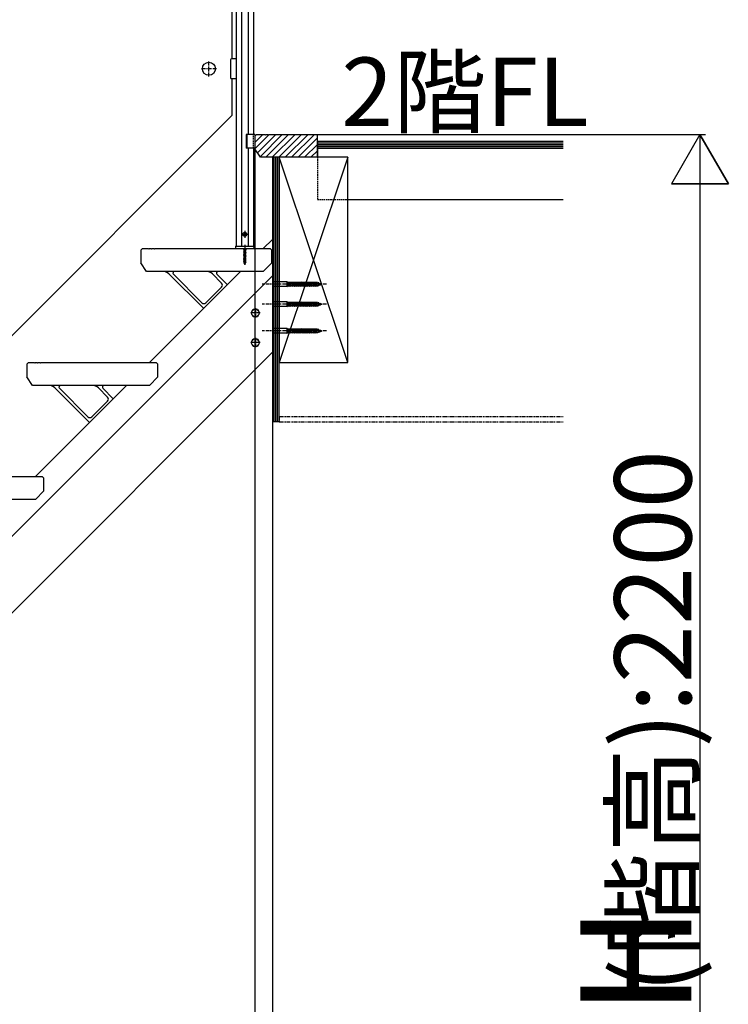
# Model space of a CAD drawing. Extents: x 0 to 11040, y 0 to 16218.
# Drawn here: x 5813 to 7056, y 3996 to 5723 of the extents above; entities that cross this region are included whole.
import ezdxf
from ezdxf.enums import TextEntityAlignment as Align

# ---------------------------------------------------------------- set-up
doc = ezdxf.new("R2010")
doc.units = 0
doc.header["$LTSCALE"] = 5
for name, pattern in [('CENTER', [2, 1.25, -0.25, 0.25, -0.25]), ('DASHED', [0.75, 0.5, -0.25]), ('PHANTOM', [2.5, 1.25, -0.25, 0.25, -0.25, 0.25, -0.25])]:
    doc.linetypes.add(name, pattern=pattern)
doc.layers.add('YKK_A1', color=4, linetype='CONTINUOUS')
doc.layers.add('YKK_D', color=6, linetype='CONTINUOUS')
doc.styles.get("Standard").update_dxf_attribs({"font": 'txt', "bigfont": 'EXTFONT'})

msp = doc.modelspace()

# ---------------------------------------------------------------- linework, layer by layer
at = {"layer": 'YKK_A1'}
for p, q in [((6222.9, 6327.8), (6222.9, 5521.3)), ((6201.9, 6306.8), (6201.9, 5325.3)), ((6213.9, 6318.8), (6213.9, 5521.3)), ((6192.9, 6297.8), (6192.9, 5325.3)), ((6184.9, 6104.2), (6184.9, 5654.2)), ((6182.9, 5652.2), (6182.9, 5621.2)), ((6192.9, 5654.2), (6184.9, 5654.2)), ((6192.9, 5654.2), (6192.9, 5619.2)), ((6192.9, 5619.2), (6184.9, 5619.2)), ((6184.9, 5619.2), (6184.9, 5554.4)), ((5637.9, 5007.5), (6184.9, 5554.4)), ((6210.1, 5521.3), (6210.1, 5497.3)), ((6225.4, 5521.3), (6210.1, 5521.3)), ((6211.4, 5521.3), (6211.4, 5497.3)), ((6225.4, 5521.3), (6225.4, 5497.3)), ((6225.4, 5518.3), (6228.4, 5521.3)), ((6225.4, 5507.1), (6239, 5520.7)), ((6225.4, 5518.3), (6225.4, 5496.3)), ((6225.6, 5496), (6250.9, 5521.3)), ((6228.4, 5521.3), (6238.4, 5521.3)), ((6230.1, 5489.2), (6262.2, 5521.3)), ((6234.6, 5482.4), (6273.5, 5521.3)), ((6238.4, 5521.3), (6239.4, 5520.3)), ((6240.4, 5521.3), (6239.4, 5520.3)), ((6240.4, 5521.3), (6243.4, 5521.3)), ((6243.4, 5521.3), (6244.4, 5520.3)), ((6245.4, 5521.3), (6244.4, 5520.3)), ((6244.8, 5481.3), (6284.8, 5521.3)), ((6245.4, 5521.3), (6248.4, 5521.3)), ((6248.4, 5521.3), (6249.4, 5520.3)), ((6250.4, 5521.3), (6249.4, 5520.3)), ((6250.4, 5521.3), (6335.4, 5521.3)), ((6256.2, 5481.3), (6296.2, 5521.3)), ((6267.5, 5481.3), (6307.5, 5521.3)), ((6278.8, 5481.3), (6318.8, 5521.3)), ((6290.1, 5481.3), (6330.1, 5521.3)), ((6301.4, 5481.3), (6335.4, 5515.2)), ((6335.4, 5521.3), (6766.4, 5521.3)), ((6335.4, 5509.3), (6335.4, 5521.3)), ((6335.4, 5481.3), (6335.4, 5521.3)), ((6766.4, 5509.3), (6335.4, 5509.3)), ((6766.4, 5509.3), (6335.4, 5509.3)), ((6335.4, 5509.3), (6335.4, 5497.3)), ((6225.4, 5497.3), (6210.1, 5497.3)), ((6213.9, 5497.3), (6213.9, 5325.3)), ((6222.9, 5497.3), (6222.9, 5325.3)), ((6235.4, 5481.3), (6225.4, 5496.3)), ((6312.7, 5481.3), (6335.4, 5503.9)), ((6324, 5481.3), (6335.4, 5492.6)), ((6766.4, 5506.3), (6335.4, 5506.3)), ((6766.4, 5503.3), (6335.4, 5503.3)), ((6766.4, 5500.3), (6335.4, 5500.3)), ((6335.4, 5497.3), (6766.4, 5497.3)), ((6766.4, 5497.3), (6335.4, 5497.3)), ((6335.4, 5497.3), (6335.4, 5485.3)), ((6335.4, 5481.3), (6235.4, 5481.3)), ((6268.4, 5481.3), (6256.4, 5481.3)), ((6256.4, 5481.3), (6256.4, 5017.3)), ((6259.4, 5017.3), (6259.4, 5481.3)), ((6262.4, 5017.3), (6262.4, 5481.3)), ((6265.4, 5017.3), (6265.4, 5481.3)), ((6388.4, 5481.3), (6268.4, 5121.3)), ((6388.4, 5121.3), (6268.4, 5481.3)), ((6268.4, 5481.3), (6268.4, 5121.3)), ((6388.4, 5481.3), (6268.4, 5481.3)), ((6268.4, 5017.3), (6268.4, 5481.3)), ((6388.4, 5121.3), (6388.4, 5481.3)), ((6388.4, 5407.3), (6766.4, 5407.3)), ((6206, 5346.3), (6206.9, 5347.8)), ((6206, 5346.3), (6206.9, 5344.7)), ((6208.8, 5347.8), (6206.9, 5347.8)), ((6208.8, 5344.7), (6206.9, 5344.7)), ((6209.7, 5346.3), (6208.8, 5347.8)), ((6209.7, 5346.3), (6208.8, 5344.7)), ((6240.4, 5321.3), (6256.4, 5337.3)), ((6256.4, 5337.3), (6256.4, 5139.3)), ((6025.4, 5318.3), (6028.4, 5321.3)), ((6028.4, 5321.3), (6038.4, 5321.3)), ((6038.4, 5321.3), (6039.4, 5320.3)), ((6040.4, 5321.3), (6039.4, 5320.3)), ((6040.4, 5321.3), (6043.4, 5321.3)), ((6043.4, 5321.3), (6044.4, 5320.3)), ((6045.4, 5321.3), (6044.4, 5320.3)), ((6045.4, 5321.3), (6048.4, 5321.3)), ((6048.4, 5321.3), (6049.4, 5320.3)), ((6050.4, 5321.3), (6049.4, 5320.3)), ((6050.4, 5321.3), (6252.4, 5321.3)), ((6191.7, 5324.8), (6191.6, 5321.3)), ((6191.6, 5321.3), (6224.2, 5321.3)), ((6192.2, 5325.3), (6223.5, 5325.3)), ((6205.9, 5320.2), (6209.9, 5321)), ((6209.9, 5320.9), (6205.9, 5320.1)), ((6206.4, 5320.5), (6205.9, 5320.2)), ((6205.9, 5320.2), (6205.9, 5320.1)), ((6206.4, 5319.8), (6205.9, 5320.1)), ((6205.9, 5318.6), (6209.9, 5319.4)), ((6209.9, 5319.3), (6205.9, 5318.5)), ((6206.4, 5318.9), (6205.9, 5318.6)), ((6206.4, 5320.5), (6209.3, 5321.3)), ((6206.4, 5321.3), (6206.4, 5320.5)), ((6209.3, 5320.6), (6206.4, 5319.8)), ((6206.4, 5319.8), (6206.4, 5318.9)), ((6206.4, 5318.9), (6209.3, 5319.7)), ((6209.3, 5319), (6206.4, 5318.2)), ((6209.9, 5321), (6209.3, 5321.3)), ((6209.9, 5320.9), (6209.3, 5320.6)), ((6209.3, 5320.6), (6209.3, 5319.7)), ((6209.9, 5319.4), (6209.3, 5319.7)), ((6209.9, 5319.3), (6209.3, 5319)), ((6209.3, 5319), (6209.3, 5318.1)), ((6209.9, 5321), (6209.9, 5320.9)), ((6209.9, 5319.4), (6209.9, 5319.3)), ((6224.2, 5321.3), (6224, 5324.8)), ((6255.4, 5318.3), (6252.4, 5321.3)), ((6025.4, 5318.3), (6025.4, 5296.3)), ((6205.9, 5318.6), (6205.9, 5318.5)), ((6206.4, 5318.2), (6205.9, 5318.5)), ((6205.9, 5317), (6209.9, 5317.8)), ((6209.9, 5317.7), (6205.9, 5316.9)), ((6206.4, 5317.3), (6205.9, 5317)), ((6205.9, 5317), (6205.9, 5316.9)), ((6206.4, 5316.6), (6205.9, 5316.9)), ((6205.9, 5315.5), (6209.9, 5316.2)), ((6209.9, 5316.1), (6205.9, 5315.4)), ((6206.4, 5315.8), (6205.9, 5315.5)), ((6205.9, 5315.5), (6205.9, 5315.4)), ((6206.4, 5315), (6205.9, 5315.4)), ((6205.9, 5313.9), (6209.9, 5314.7)), ((6209.9, 5314.6), (6205.9, 5313.8)), ((6206.4, 5314.2), (6205.9, 5313.9)), ((6205.9, 5313.9), (6205.9, 5313.8)), ((6206.4, 5313.5), (6205.9, 5313.8)), ((6205.9, 5312.3), (6209.9, 5313.1)), ((6209.9, 5313), (6205.9, 5312.2)), ((6206.4, 5312.6), (6205.9, 5312.3)), ((6205.9, 5312.3), (6205.9, 5312.2)), ((6206.4, 5311.9), (6205.9, 5312.2)), ((6205.9, 5310.7), (6209.9, 5311.5)), ((6209.9, 5311.4), (6205.9, 5310.6)), ((6206.4, 5311), (6205.9, 5310.7)), ((6205.9, 5310.7), (6205.9, 5310.6)), ((6206.4, 5310.3), (6205.9, 5310.6)), ((6205.9, 5309.1), (6209.9, 5309.9)), ((6209.9, 5309.8), (6205.9, 5309)), ((6206.4, 5309.4), (6205.9, 5309.1)), ((6205.9, 5309.1), (6205.9, 5309)), ((6206.4, 5308.7), (6205.9, 5309)), ((6205.9, 5307.5), (6209.9, 5308.3)), ((6209.9, 5308.2), (6205.9, 5307.4)), ((6206.4, 5307.8), (6205.9, 5307.5)), ((6205.9, 5307.5), (6205.9, 5307.4)), ((6206.4, 5307.1), (6205.9, 5307.4)), ((6205.9, 5305.9), (6209.9, 5306.7)), ((6209.9, 5306.6), (6205.9, 5305.8)), ((6206.4, 5306.2), (6205.9, 5305.9)), ((6205.9, 5305.9), (6205.9, 5305.8)), ((6206.4, 5305.5), (6205.9, 5305.8)), ((6205.9, 5304.3), (6209.9, 5305.1)), ((6209.9, 5305), (6205.9, 5304.2)), ((6206.4, 5304.6), (6205.9, 5304.3)), ((6205.9, 5304.3), (6205.9, 5304.2)), ((6206.4, 5303.9), (6205.9, 5304.2)), ((6205.9, 5302.7), (6209.9, 5303.5)), ((6209.9, 5303.4), (6205.9, 5302.6)), ((6206.4, 5303), (6205.9, 5302.7)), ((6205.9, 5302.7), (6205.9, 5302.6)), ((6206.4, 5302.3), (6205.9, 5302.6)), ((6205.9, 5301.1), (6209.9, 5301.9)), ((6209.9, 5301.8), (6205.9, 5301)), ((6206.4, 5301.4), (6205.9, 5301.1)), ((6206.4, 5318.2), (6206.4, 5317.3)), ((6206.4, 5317.3), (6209.3, 5318.1)), ((6209.3, 5317.4), (6206.4, 5316.6)), ((6206.4, 5316.6), (6206.4, 5315.8)), ((6206.4, 5315.8), (6209.3, 5316.5)), ((6209.3, 5315.8), (6206.4, 5315)), ((6206.4, 5315), (6206.4, 5314.2)), ((6206.4, 5314.2), (6209.3, 5315)), ((6209.3, 5314.3), (6206.4, 5313.5)), ((6206.4, 5313.5), (6206.4, 5312.6)), ((6206.4, 5312.6), (6209.3, 5313.4)), ((6209.3, 5312.7), (6206.4, 5311.9)), ((6206.4, 5311.9), (6206.4, 5311)), ((6206.4, 5311), (6209.3, 5311.8)), ((6209.3, 5311.1), (6206.4, 5310.3)), ((6206.4, 5310.3), (6206.4, 5309.4)), ((6206.4, 5309.4), (6209.3, 5310.2)), ((6209.3, 5309.5), (6206.4, 5308.7)), ((6206.4, 5308.7), (6206.4, 5307.8)), ((6206.4, 5307.8), (6209.3, 5308.6)), ((6209.3, 5307.9), (6206.4, 5307.1)), ((6206.4, 5307.1), (6206.4, 5306.2)), ((6206.4, 5306.2), (6209.3, 5307)), ((6209.3, 5306.3), (6206.4, 5305.5)), ((6206.4, 5305.5), (6206.4, 5304.6)), ((6206.4, 5304.6), (6209.3, 5305.4)), ((6209.3, 5304.7), (6206.4, 5303.9)), ((6206.4, 5303.9), (6206.4, 5303)), ((6206.4, 5303), (6209.3, 5303.8)), ((6209.3, 5303.1), (6206.4, 5302.3)), ((6206.4, 5302.3), (6206.4, 5301.4)), ((6206.4, 5301.4), (6209.3, 5302.2)), ((6209.3, 5301.5), (6206.4, 5300.7)), ((6209.9, 5317.8), (6209.3, 5318.1)), ((6209.9, 5317.7), (6209.3, 5317.4)), ((6209.3, 5317.4), (6209.3, 5316.5)), ((6209.9, 5316.2), (6209.3, 5316.5)), ((6209.9, 5316.1), (6209.3, 5315.8)), ((6209.3, 5315.8), (6209.3, 5315)), ((6209.9, 5314.7), (6209.3, 5315)), ((6209.9, 5314.6), (6209.3, 5314.3)), ((6209.3, 5314.3), (6209.3, 5313.4)), ((6209.9, 5313.1), (6209.3, 5313.4)), ((6209.9, 5313), (6209.3, 5312.7)), ((6209.3, 5312.7), (6209.3, 5311.8)), ((6209.9, 5311.5), (6209.3, 5311.8)), ((6209.9, 5311.4), (6209.3, 5311.1)), ((6209.3, 5311.1), (6209.3, 5310.2)), ((6209.9, 5309.9), (6209.3, 5310.2)), ((6209.9, 5309.8), (6209.3, 5309.5)), ((6209.3, 5309.5), (6209.3, 5308.6)), ((6209.9, 5308.3), (6209.3, 5308.6)), ((6209.9, 5308.2), (6209.3, 5307.9)), ((6209.3, 5307.9), (6209.3, 5307)), ((6209.9, 5306.7), (6209.3, 5307)), ((6209.9, 5306.6), (6209.3, 5306.3)), ((6209.3, 5306.3), (6209.3, 5305.4)), ((6209.9, 5305.1), (6209.3, 5305.4)), ((6209.9, 5305), (6209.3, 5304.7)), ((6209.3, 5304.7), (6209.3, 5303.8)), ((6209.9, 5303.5), (6209.3, 5303.8)), ((6209.9, 5303.4), (6209.3, 5303.1)), ((6209.3, 5303.1), (6209.3, 5302.2)), ((6209.9, 5301.9), (6209.3, 5302.2)), ((6209.9, 5301.8), (6209.3, 5301.5)), ((6209.3, 5301.5), (6209.3, 5300.6)), ((6209.9, 5317.8), (6209.9, 5317.7)), ((6209.9, 5316.2), (6209.9, 5316.1)), ((6209.9, 5314.7), (6209.9, 5314.6)), ((6209.9, 5313.1), (6209.9, 5313)), ((6209.9, 5311.5), (6209.9, 5311.4)), ((6209.9, 5309.9), (6209.9, 5309.8)), ((6209.9, 5308.3), (6209.9, 5308.2)), ((6209.9, 5306.7), (6209.9, 5306.6)), ((6209.9, 5305.1), (6209.9, 5305)), ((6209.9, 5303.5), (6209.9, 5303.4)), ((6209.9, 5301.9), (6209.9, 5301.8)), ((6255.4, 5296.3), (6255.4, 5318.3)), ((6035.4, 5281.3), (6025.4, 5296.3)), ((6205.9, 5301.1), (6205.9, 5301)), ((6206.4, 5300.7), (6205.9, 5301)), ((6205.9, 5299.6), (6209.9, 5300.3)), ((6209.9, 5300.2), (6205.9, 5299.5)), ((6206.4, 5299.9), (6205.9, 5299.6)), ((6205.9, 5299.6), (6205.9, 5299.5)), ((6206.4, 5299.1), (6205.9, 5299.5)), ((6209.9, 5298.8), (6205.9, 5298)), ((6205.9, 5297.9), (6209.9, 5298.7)), ((6206.4, 5298.3), (6205.9, 5298)), ((6205.9, 5298), (6205.9, 5297.9)), ((6206.4, 5297.6), (6205.9, 5297.9)), ((6209.9, 5297.2), (6206.1, 5296.4)), ((6209.9, 5297.1), (6206.1, 5296.3)), ((6206.5, 5296.6), (6206.1, 5296.4)), ((6206.1, 5296.4), (6206.1, 5296.3)), ((6206.8, 5295.9), (6206.1, 5296.3)), ((6206.4, 5300.7), (6206.4, 5299.9)), ((6206.4, 5299.9), (6209.3, 5300.6)), ((6209.3, 5299.9), (6206.4, 5299.1)), ((6206.4, 5299.1), (6206.4, 5298.3)), ((6206.4, 5298.3), (6209.3, 5299.1)), ((6209.3, 5298.4), (6206.4, 5297.6)), ((6206.4, 5297.6), (6206.4, 5296.9)), ((6206.5, 5296.6), (6206.4, 5296.9)), ((6206.5, 5296.6), (6209.3, 5297.5)), ((6209.3, 5296.7), (6206.8, 5295.9)), ((6207.2, 5295), (6206.8, 5295.9)), ((6209.3, 5295.6), (6206.8, 5294.8)), ((6209.3, 5295.5), (6206.8, 5294.7)), ((6207.2, 5295), (6206.8, 5294.8)), ((6206.8, 5294.8), (6206.8, 5294.7)), ((6207.4, 5294.3), (6206.8, 5294.7)), ((6208.9, 5295.8), (6207.2, 5295)), ((6208.6, 5295.1), (6207.4, 5294.3)), ((6207.9, 5293.3), (6207.4, 5294.3)), ((6207.9, 5293.3), (6208.6, 5295.1)), ((6208.5, 5293.9), (6208, 5293.6)), ((6208.5, 5294), (6208.2, 5294.1)), ((6208.5, 5294), (6208.5, 5293.9)), ((6209.3, 5295.5), (6208.6, 5295.1)), ((6208.9, 5295.8), (6209.3, 5296.7)), ((6209.3, 5295.6), (6208.9, 5295.8)), ((6209.9, 5300.3), (6209.3, 5300.6)), ((6209.9, 5300.2), (6209.3, 5299.9)), ((6209.3, 5299.9), (6209.3, 5299.1)), ((6209.9, 5298.8), (6209.3, 5299.1)), ((6209.9, 5298.7), (6209.3, 5298.4)), ((6209.3, 5298.4), (6209.3, 5297.5)), ((6209.9, 5297.2), (6209.3, 5297.5)), ((6209.9, 5297.1), (6209.3, 5296.7)), ((6209.3, 5295.6), (6209.3, 5295.5)), ((6209.9, 5300.3), (6209.9, 5300.2)), ((6209.9, 5298.8), (6209.9, 5298.7)), ((6209.9, 5297.2), (6209.9, 5297.1)), ((6255.4, 5296.3), (6240.4, 5281.3)), ((4304, 3321.3), (6256.4, 5273.7)), ((6240.4, 5281.3), (6035.4, 5281.3)), ((6040.4, 5121.3), (6200.4, 5281.3)), ((6074.7, 5276.9), (6135.2, 5216.5)), ((6082.5, 5276.2), (6132.6, 5226.2)), ((6167.1, 5260.8), (6151, 5276.9)), ((6177, 5258), (6158.8, 5276.2)), ((6167.1, 5253.7), (6139.6, 5226.2)), ((6281.4, 5262.8), (6256.4, 5262.8)), ((6281.4, 5254.8), (6256.4, 5254.8)), ((6283.4, 5261.9), (6281.4, 5262.8)), ((6281.4, 5262.8), (6281.4, 5254.8)), ((6281.4, 5254.8), (6283.4, 5255.7)), ((6283.4, 5261.9), (6284, 5262.8)), ((6283.4, 5261.9), (6284.7, 5255.7)), ((6283.4, 5261.9), (6283.4, 5255.7)), ((6284.7, 5255.7), (6283.4, 5255.7)), ((6284, 5262.8), (6284.3, 5261.9)), ((6284, 5262.8), (6285, 5254.8)), ((6284.3, 5261.9), (6285.6, 5255.7)), ((6286.7, 5261.9), (6284.3, 5261.9)), ((6284.7, 5255.7), (6285, 5254.8)), ((6285, 5254.8), (6285.6, 5255.7)), ((6288, 5255.7), (6285.6, 5255.7)), ((6286.7, 5261.9), (6287.3, 5262.8)), ((6286.7, 5261.9), (6288, 5255.7)), ((6287.3, 5262.8), (6287.6, 5261.9)), ((6287.3, 5262.8), (6288.3, 5254.8)), ((6287.6, 5261.9), (6288.9, 5255.7)), ((6290, 5261.9), (6287.6, 5261.9)), ((6288, 5255.7), (6288.3, 5254.8)), ((6288.3, 5254.8), (6288.9, 5255.7)), ((6291.3, 5255.7), (6288.9, 5255.7)), ((6290, 5261.9), (6290.6, 5262.8)), ((6290, 5261.9), (6291.3, 5255.7)), ((6290.6, 5262.8), (6290.9, 5261.9)), ((6290.6, 5262.8), (6291.6, 5254.8)), ((6290.9, 5261.9), (6292.2, 5255.7)), ((6293.3, 5261.9), (6290.9, 5261.9)), ((6291.3, 5255.7), (6291.6, 5254.8)), ((6291.6, 5254.8), (6292.2, 5255.7)), ((6294.6, 5255.7), (6292.2, 5255.7)), ((6293.3, 5261.9), (6293.9, 5262.8)), ((6293.3, 5261.9), (6294.6, 5255.7)), ((6293.9, 5262.8), (6294.2, 5261.9)), ((6293.9, 5262.8), (6294.9, 5254.8)), ((6294.2, 5261.9), (6295.5, 5255.7)), ((6296.6, 5261.9), (6294.2, 5261.9)), ((6294.6, 5255.7), (6294.9, 5254.8)), ((6294.9, 5254.8), (6295.5, 5255.7)), ((6297.9, 5255.7), (6295.5, 5255.7)), ((6296.6, 5261.9), (6297.2, 5262.8)), ((6296.6, 5261.9), (6297.9, 5255.7)), ((6297.2, 5262.8), (6297.5, 5261.9)), ((6297.2, 5262.8), (6298.2, 5254.8)), ((6297.5, 5261.9), (6298.8, 5255.7)), ((6299.9, 5261.9), (6297.5, 5261.9)), ((6297.9, 5255.7), (6298.2, 5254.8)), ((6298.2, 5254.8), (6298.8, 5255.7)), ((6301.2, 5255.7), (6298.8, 5255.7)), ((6299.9, 5261.9), (6300.5, 5262.8)), ((6299.9, 5261.9), (6301.2, 5255.7)), ((6300.5, 5262.8), (6300.5, 5262.8)), ((6300.5, 5262.8), (6300.8, 5261.9)), ((6300.5, 5262.8), (6301.6, 5254.8)), ((6300.8, 5261.9), (6302.2, 5255.7)), ((6303.2, 5261.9), (6300.8, 5261.9)), ((6301.2, 5255.7), (6301.5, 5254.8)), ((6301.5, 5254.8), (6301.6, 5254.8)), ((6301.6, 5254.8), (6302.2, 5255.7)), ((6304.5, 5255.7), (6302.2, 5255.7)), ((6303.2, 5261.9), (6303.8, 5262.8)), ((6303.2, 5261.9), (6304.5, 5255.7)), ((6303.8, 5262.8), (6304.1, 5261.9)), ((6303.8, 5262.8), (6304.8, 5254.8)), ((6304.1, 5261.9), (6305.4, 5255.7)), ((6306.5, 5261.9), (6304.1, 5261.9)), ((6304.5, 5255.7), (6304.8, 5254.8)), ((6304.8, 5254.8), (6305.4, 5255.7)), ((6307.8, 5255.7), (6305.4, 5255.7)), ((6306.5, 5261.9), (6307.1, 5262.8)), ((6306.5, 5261.9), (6307.8, 5255.7)), ((6307.1, 5262.8), (6307.4, 5261.9)), ((6307.1, 5262.8), (6308.1, 5254.8)), ((6307.4, 5261.9), (6308.7, 5255.7)), ((6309.8, 5261.9), (6307.4, 5261.9)), ((6307.8, 5255.7), (6308.1, 5254.8)), ((6308.1, 5254.8), (6308.7, 5255.7)), ((6311.1, 5255.7), (6308.7, 5255.7)), ((6309.8, 5261.9), (6310.4, 5262.8)), ((6309.8, 5261.9), (6311.1, 5255.7)), ((6310.4, 5262.8), (6310.7, 5261.9)), ((6310.4, 5262.8), (6311.4, 5254.8)), ((6310.7, 5261.9), (6312, 5255.7)), ((6313.1, 5261.9), (6310.7, 5261.9)), ((6311.1, 5255.7), (6311.4, 5254.8)), ((6311.4, 5254.8), (6312, 5255.7)), ((6314.4, 5255.7), (6312, 5255.7)), ((6313.1, 5261.9), (6313.7, 5262.8)), ((6313.1, 5261.9), (6314.4, 5255.7)), ((6313.7, 5262.8), (6314, 5261.9)), ((6313.7, 5262.8), (6314.7, 5254.8)), ((6314, 5261.9), (6315.3, 5255.7)), ((6316.4, 5261.9), (6314, 5261.9)), ((6314.4, 5255.7), (6314.7, 5254.8)), ((6314.7, 5254.8), (6315.3, 5255.7)), ((6317.7, 5255.7), (6315.3, 5255.7)), ((6316.4, 5261.9), (6317, 5262.8)), ((6316.4, 5261.9), (6317.7, 5255.7)), ((6317, 5262.8), (6317.3, 5261.9)), ((6317, 5262.8), (6318, 5254.8)), ((6317.3, 5261.9), (6318.6, 5255.7)), ((6319.7, 5261.9), (6317.3, 5261.9)), ((6317.7, 5255.7), (6318, 5254.8)), ((6318, 5254.8), (6318.6, 5255.7)), ((6321, 5255.7), (6318.6, 5255.7)), ((6319.7, 5261.9), (6320.3, 5262.8)), ((6319.7, 5261.9), (6321, 5255.7)), ((6320.3, 5262.8), (6320.6, 5261.9)), ((6320.3, 5262.8), (6321.3, 5254.8)), ((6320.6, 5261.9), (6321.9, 5255.7)), ((6323, 5261.9), (6320.6, 5261.9)), ((6321, 5255.7), (6321.3, 5254.8)), ((6321.3, 5254.8), (6321.9, 5255.7)), ((6324.3, 5255.7), (6321.9, 5255.7)), ((6323, 5261.9), (6323.6, 5262.8)), ((6323, 5261.9), (6324.3, 5255.7)), ((6323.6, 5262.8), (6323.9, 5261.9)), ((6323.6, 5262.8), (6324.6, 5254.8)), ((6323.9, 5261.9), (6325.2, 5255.7)), ((6326.3, 5261.9), (6323.9, 5261.9)), ((6324.3, 5255.7), (6324.6, 5254.8)), ((6324.6, 5254.8), (6325.2, 5255.7)), ((6327.6, 5255.7), (6325.2, 5255.7)), ((6326.3, 5261.9), (6326.9, 5262.8)), ((6326.3, 5261.9), (6327.6, 5255.7)), ((6326.9, 5262.8), (6327.2, 5261.9)), ((6326.9, 5262.8), (6327.9, 5254.8)), ((6327.2, 5261.9), (6328.5, 5255.7)), ((6329.6, 5261.9), (6327.2, 5261.9)), ((6327.6, 5255.7), (6327.9, 5254.8)), ((6327.9, 5254.8), (6328.5, 5255.7)), ((6330.9, 5255.7), (6328.5, 5255.7)), ((6329.6, 5261.9), (6330.2, 5262.8)), ((6329.6, 5261.9), (6330.9, 5255.7)), ((6330.2, 5262.8), (6330.5, 5261.9)), ((6330.2, 5262.8), (6331.2, 5254.8)), ((6330.5, 5261.9), (6331.8, 5255.7)), ((6332.9, 5261.9), (6330.5, 5261.9)), ((6330.9, 5255.7), (6331.2, 5254.8)), ((6331.2, 5254.8), (6331.8, 5255.7)), ((6334.2, 5255.7), (6331.8, 5255.7)), ((6332.9, 5261.9), (6333.5, 5262.8)), ((6332.9, 5261.9), (6334.2, 5255.7)), ((6333.5, 5262.8), (6333.8, 5261.9)), ((6333.5, 5262.8), (6334.5, 5254.8)), ((6333.8, 5261.9), (6335.1, 5255.7)), ((6334.4, 5261.9), (6333.8, 5261.9)), ((6334.2, 5255.7), (6334.5, 5254.8)), ((6334.4, 5261.9), (6336.3, 5261.3)), ((6334.5, 5254.8), (6335.1, 5255.7)), ((6335.1, 5256), (6337.3, 5256.7)), ((6336.8, 5262.3), (6336.3, 5261.3)), ((6336.3, 5261.3), (6337.3, 5256.7)), ((6336.8, 5262.3), (6337.3, 5260.9)), ((6336.8, 5262.3), (6337.6, 5256.3)), ((6337.3, 5260.9), (6338.1, 5257)), ((6337.3, 5260.9), (6339.9, 5260)), ((6337.3, 5256.7), (6337.6, 5256.3)), ((6337.6, 5256.3), (6338.1, 5257)), ((6338.1, 5257), (6340.4, 5257.8)), ((6339.9, 5260), (6340.3, 5260.7)), ((6339.9, 5260), (6340.4, 5257.8)), ((6340.3, 5260.7), (6340.8, 5257.4)), ((6340.3, 5260.7), (6340.9, 5259.7)), ((6340.4, 5257.8), (6340.8, 5257.4)), ((6340.8, 5257.4), (6341.2, 5258.1)), ((6340.9, 5259.7), (6341.2, 5258.1)), ((6340.9, 5259.7), (6343.4, 5258.8)), ((6341.2, 5258.1), (6343.4, 5258.8)), ((6281.4, 5227.8), (6256.4, 5227.8)), ((6281.4, 5219.8), (6256.4, 5219.8)), ((6283.4, 5226.9), (6281.4, 5227.8)), ((6281.4, 5227.8), (6281.4, 5219.8)), ((6281.4, 5219.8), (6283.4, 5220.7)), ((6283.4, 5226.9), (6284, 5227.8)), ((6283.4, 5226.9), (6284.7, 5220.7)), ((6283.4, 5226.9), (6283.4, 5220.7)), ((6284.7, 5220.7), (6283.4, 5220.7)), ((6284, 5227.8), (6284.3, 5226.9)), ((6284, 5227.8), (6285, 5219.8)), ((6284.3, 5226.9), (6285.6, 5220.7)), ((6286.7, 5226.9), (6284.3, 5226.9)), ((6284.7, 5220.7), (6285, 5219.8)), ((6285, 5219.8), (6285.6, 5220.7)), ((6288, 5220.7), (6285.6, 5220.7)), ((6286.7, 5226.9), (6287.3, 5227.8)), ((6286.7, 5226.9), (6288, 5220.7)), ((6287.3, 5227.8), (6287.6, 5226.9)), ((6287.3, 5227.8), (6288.3, 5219.8)), ((6287.6, 5226.9), (6288.9, 5220.7)), ((6290, 5226.9), (6287.6, 5226.9)), ((6288, 5220.7), (6288.3, 5219.8)), ((6288.3, 5219.8), (6288.9, 5220.7)), ((6291.3, 5220.7), (6288.9, 5220.7)), ((6290, 5226.9), (6290.6, 5227.8)), ((6290, 5226.9), (6291.3, 5220.7)), ((6290.6, 5227.8), (6290.9, 5226.9)), ((6290.6, 5227.8), (6291.6, 5219.8)), ((6290.9, 5226.9), (6292.2, 5220.7)), ((6293.3, 5226.9), (6290.9, 5226.9)), ((6291.3, 5220.7), (6291.6, 5219.8)), ((6291.6, 5219.8), (6292.2, 5220.7)), ((6294.6, 5220.7), (6292.2, 5220.7)), ((6293.3, 5226.9), (6293.9, 5227.8)), ((6293.3, 5226.9), (6294.6, 5220.7)), ((6293.9, 5227.8), (6294.2, 5226.9)), ((6293.9, 5227.8), (6294.9, 5219.8)), ((6294.2, 5226.9), (6295.5, 5220.7)), ((6296.6, 5226.9), (6294.2, 5226.9)), ((6294.6, 5220.7), (6294.9, 5219.8)), ((6294.9, 5219.8), (6295.5, 5220.7)), ((6297.9, 5220.7), (6295.5, 5220.7)), ((6296.6, 5226.9), (6297.2, 5227.8)), ((6296.6, 5226.9), (6297.9, 5220.7)), ((6297.2, 5227.8), (6297.5, 5226.9)), ((6297.2, 5227.8), (6298.2, 5219.8)), ((6297.5, 5226.9), (6298.8, 5220.7)), ((6299.9, 5226.9), (6297.5, 5226.9)), ((6297.9, 5220.7), (6298.2, 5219.8)), ((6298.2, 5219.8), (6298.8, 5220.7)), ((6301.2, 5220.7), (6298.8, 5220.7)), ((6299.9, 5226.9), (6300.5, 5227.8)), ((6299.9, 5226.9), (6301.2, 5220.7)), ((6300.5, 5227.8), (6300.5, 5227.8)), ((6300.5, 5227.8), (6300.8, 5226.9)), ((6300.5, 5227.8), (6301.6, 5219.8)), ((6300.8, 5226.9), (6302.2, 5220.7)), ((6303.2, 5226.9), (6300.8, 5226.9)), ((6301.2, 5220.7), (6301.5, 5219.8)), ((6301.5, 5219.8), (6301.6, 5219.8)), ((6301.6, 5219.8), (6302.2, 5220.7)), ((6304.5, 5220.7), (6302.2, 5220.7)), ((6303.2, 5226.9), (6303.8, 5227.8)), ((6303.2, 5226.9), (6304.5, 5220.7)), ((6303.8, 5227.8), (6304.1, 5226.9)), ((6303.8, 5227.8), (6304.8, 5219.8)), ((6304.1, 5226.9), (6305.4, 5220.7)), ((6306.5, 5226.9), (6304.1, 5226.9)), ((6304.5, 5220.7), (6304.8, 5219.8)), ((6304.8, 5219.8), (6305.4, 5220.7)), ((6307.8, 5220.7), (6305.4, 5220.7)), ((6306.5, 5226.9), (6307.1, 5227.8)), ((6306.5, 5226.9), (6307.8, 5220.7)), ((6307.1, 5227.8), (6307.4, 5226.9)), ((6307.1, 5227.8), (6308.1, 5219.8)), ((6307.4, 5226.9), (6308.7, 5220.7)), ((6309.8, 5226.9), (6307.4, 5226.9)), ((6307.8, 5220.7), (6308.1, 5219.8)), ((6308.1, 5219.8), (6308.7, 5220.7)), ((6311.1, 5220.7), (6308.7, 5220.7)), ((6309.8, 5226.9), (6310.4, 5227.8)), ((6309.8, 5226.9), (6311.1, 5220.7)), ((6310.4, 5227.8), (6310.7, 5226.9)), ((6310.4, 5227.8), (6311.4, 5219.8)), ((6310.7, 5226.9), (6312, 5220.7)), ((6313.1, 5226.9), (6310.7, 5226.9)), ((6311.1, 5220.7), (6311.4, 5219.8)), ((6311.4, 5219.8), (6312, 5220.7)), ((6314.4, 5220.7), (6312, 5220.7)), ((6313.1, 5226.9), (6313.7, 5227.8)), ((6313.1, 5226.9), (6314.4, 5220.7)), ((6313.7, 5227.8), (6314, 5226.9)), ((6313.7, 5227.8), (6314.7, 5219.8)), ((6314, 5226.9), (6315.3, 5220.7)), ((6316.4, 5226.9), (6314, 5226.9)), ((6314.4, 5220.7), (6314.7, 5219.8)), ((6314.7, 5219.8), (6315.3, 5220.7)), ((6317.7, 5220.7), (6315.3, 5220.7)), ((6316.4, 5226.9), (6317, 5227.8)), ((6316.4, 5226.9), (6317.7, 5220.7)), ((6317, 5227.8), (6317.3, 5226.9)), ((6317, 5227.8), (6318, 5219.8)), ((6317.3, 5226.9), (6318.6, 5220.7)), ((6319.7, 5226.9), (6317.3, 5226.9)), ((6317.7, 5220.7), (6318, 5219.8)), ((6318, 5219.8), (6318.6, 5220.7)), ((6321, 5220.7), (6318.6, 5220.7)), ((6319.7, 5226.9), (6320.3, 5227.8)), ((6319.7, 5226.9), (6321, 5220.7)), ((6320.3, 5227.8), (6320.6, 5226.9)), ((6320.3, 5227.8), (6321.3, 5219.8)), ((6320.6, 5226.9), (6321.9, 5220.7)), ((6323, 5226.9), (6320.6, 5226.9)), ((6321, 5220.7), (6321.3, 5219.8)), ((6321.3, 5219.8), (6321.9, 5220.7)), ((6324.3, 5220.7), (6321.9, 5220.7)), ((6323, 5226.9), (6323.6, 5227.8)), ((6323, 5226.9), (6324.3, 5220.7)), ((6323.6, 5227.8), (6323.9, 5226.9)), ((6323.6, 5227.8), (6324.6, 5219.8)), ((6323.9, 5226.9), (6325.2, 5220.7)), ((6326.3, 5226.9), (6323.9, 5226.9)), ((6324.3, 5220.7), (6324.6, 5219.8)), ((6324.6, 5219.8), (6325.2, 5220.7)), ((6327.6, 5220.7), (6325.2, 5220.7)), ((6326.3, 5226.9), (6326.9, 5227.8)), ((6326.3, 5226.9), (6327.6, 5220.7)), ((6326.9, 5227.8), (6327.2, 5226.9)), ((6326.9, 5227.8), (6327.9, 5219.8)), ((6327.2, 5226.9), (6328.5, 5220.7)), ((6329.6, 5226.9), (6327.2, 5226.9)), ((6327.6, 5220.7), (6327.9, 5219.8)), ((6327.9, 5219.8), (6328.5, 5220.7)), ((6330.9, 5220.7), (6328.5, 5220.7)), ((6329.6, 5226.9), (6330.2, 5227.8)), ((6329.6, 5226.9), (6330.9, 5220.7)), ((6330.2, 5227.8), (6330.5, 5226.9)), ((6330.2, 5227.8), (6331.2, 5219.8)), ((6330.5, 5226.9), (6331.8, 5220.7)), ((6332.9, 5226.9), (6330.5, 5226.9)), ((6330.9, 5220.7), (6331.2, 5219.8)), ((6331.2, 5219.8), (6331.8, 5220.7)), ((6334.2, 5220.7), (6331.8, 5220.7)), ((6332.9, 5226.9), (6333.5, 5227.8)), ((6332.9, 5226.9), (6334.2, 5220.7)), ((6333.5, 5227.8), (6333.8, 5226.9)), ((6333.5, 5227.8), (6334.5, 5219.8)), ((6333.8, 5226.9), (6335.1, 5220.7)), ((6334.4, 5226.9), (6333.8, 5226.9)), ((6334.2, 5220.7), (6334.5, 5219.8)), ((6334.4, 5226.9), (6336.3, 5226.3)), ((6334.5, 5219.8), (6335.1, 5220.7)), ((6335.1, 5221), (6337.3, 5221.7)), ((6336.8, 5227.3), (6336.3, 5226.3)), ((6336.3, 5226.3), (6337.3, 5221.7)), ((6336.8, 5227.3), (6337.3, 5225.9)), ((6336.8, 5227.3), (6337.6, 5221.3)), ((6337.3, 5225.9), (6338.1, 5222)), ((6337.3, 5225.9), (6339.9, 5225)), ((6337.3, 5221.7), (6337.6, 5221.3)), ((6337.6, 5221.3), (6338.1, 5222)), ((6338.1, 5222), (6340.4, 5222.8)), ((6339.9, 5225), (6340.3, 5225.7)), ((6339.9, 5225), (6340.4, 5222.8)), ((6340.3, 5225.7), (6340.8, 5222.4)), ((6340.3, 5225.7), (6340.9, 5224.7)), ((6340.4, 5222.8), (6340.8, 5222.4)), ((6340.8, 5222.4), (6341.2, 5223.1)), ((6340.9, 5224.7), (6341.2, 5223.1)), ((6340.9, 5224.7), (6343.4, 5223.8)), ((6341.2, 5223.1), (6343.4, 5223.8)), ((6218.8, 5208.3), (6222.6, 5214.8)), ((6222.6, 5201.8), (6218.8, 5208.3)), ((6222.6, 5214.8), (6230.1, 5214.8)), ((6230.1, 5201.8), (6222.6, 5201.8)), ((6230.1, 5214.8), (6233.9, 5208.3)), ((6233.9, 5208.3), (6230.1, 5201.8)), ((6281.4, 5180.8), (6256.4, 5180.8)), ((6283.4, 5179.9), (6281.4, 5180.8)), ((6281.4, 5180.8), (6281.4, 5172.8)), ((6283.4, 5179.9), (6284, 5180.8)), ((6284, 5180.8), (6284.3, 5179.9)), ((6284, 5180.8), (6285, 5172.8)), ((6286.7, 5179.9), (6287.3, 5180.8)), ((6287.3, 5180.8), (6287.6, 5179.9)), ((6287.3, 5180.8), (6288.3, 5172.8)), ((6290, 5179.9), (6290.6, 5180.8)), ((6290.6, 5180.8), (6290.9, 5179.9)), ((6290.6, 5180.8), (6291.6, 5172.8)), ((6293.3, 5179.9), (6293.9, 5180.8)), ((6293.9, 5180.8), (6294.2, 5179.9)), ((6293.9, 5180.8), (6294.9, 5172.8)), ((6296.6, 5179.9), (6297.2, 5180.8)), ((6297.2, 5180.8), (6297.5, 5179.9)), ((6297.2, 5180.8), (6298.2, 5172.8)), ((6299.9, 5179.9), (6300.5, 5180.8)), ((6300.5, 5180.8), (6300.5, 5180.8)), ((6300.5, 5180.8), (6300.8, 5179.9)), ((6300.5, 5180.8), (6301.6, 5172.8)), ((6303.2, 5179.9), (6303.8, 5180.8)), ((6303.8, 5180.8), (6304.1, 5179.9)), ((6303.8, 5180.8), (6304.8, 5172.8)), ((6306.5, 5179.9), (6307.1, 5180.8)), ((6307.1, 5180.8), (6307.4, 5179.9)), ((6307.1, 5180.8), (6308.1, 5172.8)), ((6309.8, 5179.9), (6310.4, 5180.8)), ((6310.4, 5180.8), (6310.7, 5179.9)), ((6310.4, 5180.8), (6311.4, 5172.8)), ((6313.1, 5179.9), (6313.7, 5180.8)), ((6313.7, 5180.8), (6314, 5179.9)), ((6313.7, 5180.8), (6314.7, 5172.8)), ((6316.4, 5179.9), (6317, 5180.8)), ((6317, 5180.8), (6317.3, 5179.9)), ((6317, 5180.8), (6318, 5172.8)), ((6319.7, 5179.9), (6320.3, 5180.8)), ((6320.3, 5180.8), (6320.6, 5179.9)), ((6320.3, 5180.8), (6321.3, 5172.8)), ((6323, 5179.9), (6323.6, 5180.8)), ((6323.6, 5180.8), (6323.9, 5179.9)), ((6323.6, 5180.8), (6324.6, 5172.8)), ((6326.3, 5179.9), (6326.9, 5180.8)), ((6326.9, 5180.8), (6327.2, 5179.9)), ((6326.9, 5180.8), (6327.9, 5172.8)), ((6329.6, 5179.9), (6330.2, 5180.8)), ((6330.2, 5180.8), (6330.5, 5179.9)), ((6330.2, 5180.8), (6331.2, 5172.8)), ((6332.9, 5179.9), (6333.5, 5180.8)), ((6333.5, 5180.8), (6333.8, 5179.9)), ((6333.5, 5180.8), (6334.5, 5172.8)), ((6281.4, 5172.8), (6256.4, 5172.8)), ((6281.4, 5172.8), (6283.4, 5173.7)), ((6283.4, 5179.9), (6284.7, 5173.7)), ((6283.4, 5179.9), (6283.4, 5173.7)), ((6284.7, 5173.7), (6283.4, 5173.7)), ((6284.3, 5179.9), (6285.6, 5173.7)), ((6286.7, 5179.9), (6284.3, 5179.9)), ((6284.7, 5173.7), (6285, 5172.8)), ((6285, 5172.8), (6285.6, 5173.7)), ((6288, 5173.7), (6285.6, 5173.7)), ((6286.7, 5179.9), (6288, 5173.7)), ((6287.6, 5179.9), (6288.9, 5173.7)), ((6290, 5179.9), (6287.6, 5179.9)), ((6288, 5173.7), (6288.3, 5172.8)), ((6288.3, 5172.8), (6288.9, 5173.7)), ((6291.3, 5173.7), (6288.9, 5173.7)), ((6290, 5179.9), (6291.3, 5173.7)), ((6290.9, 5179.9), (6292.2, 5173.7)), ((6293.3, 5179.9), (6290.9, 5179.9)), ((6291.3, 5173.7), (6291.6, 5172.8)), ((6291.6, 5172.8), (6292.2, 5173.7)), ((6294.6, 5173.7), (6292.2, 5173.7)), ((6293.3, 5179.9), (6294.6, 5173.7)), ((6294.2, 5179.9), (6295.5, 5173.7)), ((6296.6, 5179.9), (6294.2, 5179.9)), ((6294.6, 5173.7), (6294.9, 5172.8)), ((6294.9, 5172.8), (6295.5, 5173.7)), ((6297.9, 5173.7), (6295.5, 5173.7)), ((6296.6, 5179.9), (6297.9, 5173.7)), ((6297.5, 5179.9), (6298.8, 5173.7)), ((6299.9, 5179.9), (6297.5, 5179.9)), ((6297.9, 5173.7), (6298.2, 5172.8)), ((6298.2, 5172.8), (6298.8, 5173.7)), ((6301.2, 5173.7), (6298.8, 5173.7)), ((6299.9, 5179.9), (6301.2, 5173.7)), ((6300.8, 5179.9), (6302.2, 5173.7)), ((6303.2, 5179.9), (6300.8, 5179.9)), ((6301.2, 5173.7), (6301.5, 5172.8)), ((6301.5, 5172.8), (6301.6, 5172.8)), ((6301.6, 5172.8), (6302.2, 5173.7)), ((6304.5, 5173.7), (6302.2, 5173.7)), ((6303.2, 5179.9), (6304.5, 5173.7)), ((6304.1, 5179.9), (6305.4, 5173.7)), ((6306.5, 5179.9), (6304.1, 5179.9)), ((6304.5, 5173.7), (6304.8, 5172.8)), ((6304.8, 5172.8), (6305.4, 5173.7)), ((6307.8, 5173.7), (6305.4, 5173.7)), ((6306.5, 5179.9), (6307.8, 5173.7)), ((6307.4, 5179.9), (6308.7, 5173.7)), ((6309.8, 5179.9), (6307.4, 5179.9)), ((6307.8, 5173.7), (6308.1, 5172.8)), ((6308.1, 5172.8), (6308.7, 5173.7)), ((6311.1, 5173.7), (6308.7, 5173.7)), ((6309.8, 5179.9), (6311.1, 5173.7)), ((6310.7, 5179.9), (6312, 5173.7)), ((6313.1, 5179.9), (6310.7, 5179.9)), ((6311.1, 5173.7), (6311.4, 5172.8)), ((6311.4, 5172.8), (6312, 5173.7)), ((6314.4, 5173.7), (6312, 5173.7)), ((6313.1, 5179.9), (6314.4, 5173.7)), ((6314, 5179.9), (6315.3, 5173.7)), ((6316.4, 5179.9), (6314, 5179.9)), ((6314.4, 5173.7), (6314.7, 5172.8)), ((6314.7, 5172.8), (6315.3, 5173.7)), ((6317.7, 5173.7), (6315.3, 5173.7)), ((6316.4, 5179.9), (6317.7, 5173.7)), ((6317.3, 5179.9), (6318.6, 5173.7)), ((6319.7, 5179.9), (6317.3, 5179.9)), ((6317.7, 5173.7), (6318, 5172.8)), ((6318, 5172.8), (6318.6, 5173.7)), ((6321, 5173.7), (6318.6, 5173.7)), ((6319.7, 5179.9), (6321, 5173.7)), ((6320.6, 5179.9), (6321.9, 5173.7)), ((6323, 5179.9), (6320.6, 5179.9)), ((6321, 5173.7), (6321.3, 5172.8)), ((6321.3, 5172.8), (6321.9, 5173.7)), ((6324.3, 5173.7), (6321.9, 5173.7)), ((6323, 5179.9), (6324.3, 5173.7)), ((6323.9, 5179.9), (6325.2, 5173.7)), ((6326.3, 5179.9), (6323.9, 5179.9)), ((6324.3, 5173.7), (6324.6, 5172.8)), ((6324.6, 5172.8), (6325.2, 5173.7)), ((6327.6, 5173.7), (6325.2, 5173.7)), ((6326.3, 5179.9), (6327.6, 5173.7)), ((6327.2, 5179.9), (6328.5, 5173.7)), ((6329.6, 5179.9), (6327.2, 5179.9)), ((6327.6, 5173.7), (6327.9, 5172.8)), ((6327.9, 5172.8), (6328.5, 5173.7)), ((6330.9, 5173.7), (6328.5, 5173.7)), ((6329.6, 5179.9), (6330.9, 5173.7)), ((6330.5, 5179.9), (6331.8, 5173.7)), ((6332.9, 5179.9), (6330.5, 5179.9)), ((6330.9, 5173.7), (6331.2, 5172.8)), ((6331.2, 5172.8), (6331.8, 5173.7)), ((6334.2, 5173.7), (6331.8, 5173.7)), ((6332.9, 5179.9), (6334.2, 5173.7)), ((6333.8, 5179.9), (6335.1, 5173.7)), ((6334.4, 5179.9), (6333.8, 5179.9)), ((6334.2, 5173.7), (6334.5, 5172.8)), ((6334.4, 5179.9), (6336.3, 5179.3)), ((6334.5, 5172.8), (6335.1, 5173.7)), ((6335.1, 5174), (6337.3, 5174.7)), ((6336.8, 5180.3), (6336.3, 5179.3)), ((6336.3, 5179.3), (6337.3, 5174.7)), ((6336.8, 5180.3), (6337.3, 5178.9)), ((6336.8, 5180.3), (6337.6, 5174.3)), ((6337.3, 5178.9), (6338.1, 5175)), ((6337.3, 5178.9), (6339.9, 5178)), ((6337.3, 5174.7), (6337.6, 5174.3)), ((6337.6, 5174.3), (6338.1, 5175)), ((6338.1, 5175), (6340.4, 5175.8)), ((6339.9, 5178), (6340.3, 5178.7)), ((6339.9, 5178), (6340.4, 5175.8)), ((6340.3, 5178.7), (6340.8, 5175.4)), ((6340.3, 5178.7), (6340.9, 5177.7)), ((6340.4, 5175.8), (6340.8, 5175.4)), ((6340.8, 5175.4), (6341.2, 5176.1)), ((6340.9, 5177.7), (6341.2, 5176.1)), ((6340.9, 5177.7), (6343.4, 5176.8)), ((6341.2, 5176.1), (6343.4, 5176.8)), ((6218.8, 5156.3), (6222.6, 5162.8)), ((6222.6, 5149.8), (6218.8, 5156.3)), ((6222.6, 5162.8), (6230.1, 5162.8)), ((6230.1, 5149.8), (6222.6, 5149.8)), ((6230.1, 5162.8), (6233.9, 5156.3)), ((6233.9, 5156.3), (6230.1, 5149.8)), ((4438.3, 3321.3), (6256.4, 5139.3)), ((5825.4, 5118.3), (5828.4, 5121.3)), ((5825.4, 5118.3), (5825.4, 5096.3)), ((5828.4, 5121.3), (5838.4, 5121.3)), ((5838.4, 5121.3), (5839.4, 5120.3)), ((5840.4, 5121.3), (5839.4, 5120.3)), ((5840.4, 5121.3), (5843.4, 5121.3)), ((5843.4, 5121.3), (5844.4, 5120.3)), ((5845.4, 5121.3), (5844.4, 5120.3)), ((5845.4, 5121.3), (5848.4, 5121.3)), ((5848.4, 5121.3), (5849.4, 5120.3)), ((5850.4, 5121.3), (5849.4, 5120.3)), ((5850.4, 5121.3), (6052.4, 5121.3)), ((6055.4, 5118.3), (6052.4, 5121.3)), ((6055.4, 5096.3), (6055.4, 5118.3)), ((6268.4, 5121.3), (6388.4, 5121.3)), ((5835.4, 5081.3), (5825.4, 5096.3)), ((6055.4, 5096.3), (6040.4, 5081.3)), ((6040.4, 5081.3), (5835.4, 5081.3)), ((5840.4, 4921.3), (6000.4, 5081.3)), ((5874.7, 5076.9), (5935.2, 5016.5)), ((5967.1, 5060.8), (5951, 5076.9)), ((5882.5, 5076.2), (5932.6, 5026.2)), ((5977, 5058), (5958.8, 5076.2)), ((5967.1, 5053.7), (5939.6, 5026.2)), ((6256.4, 5017.3), (6256.4, 3321.3)), ((6268.4, 5017.3), (6256.4, 5017.3)), ((5650.4, 4921.3), (5852.4, 4921.3)), ((5855.4, 4918.3), (5852.4, 4921.3)), ((5855.4, 4896.3), (5855.4, 4918.3)), ((5855.4, 4896.3), (5840.4, 4881.3)), ((5840.4, 4881.3), (5635.4, 4881.3))]:
    msp.add_line(p, q, dxfattribs=at)
at = {"layer": 'YKK_A1', "linetype": 'CENTER'}
for p, q in [((6144.9, 5623.2), (6144.9, 5650.2)), ((6158.4, 5636.7), (6131.4, 5636.7)), ((6201.9, 5346.3), (6213.9, 5346.3)), ((6207.9, 5352.3), (6207.9, 5340.3)), ((6207.9, 5328.1), (6207.9, 5313.3)), ((6207.9, 5326.8), (6207.9, 5292.6)), ((6351.4, 5258.8), (6238.4, 5258.8)), ((6226.4, 5216.8), (6226.4, 5199.8)), ((6351.4, 5223.8), (6238.4, 5223.8)), ((6234.9, 5208.3), (6217.9, 5208.3)), ((6226.4, 5164.8), (6226.4, 5147.8)), ((6351.4, 5176.8), (6238.4, 5176.8)), ((6234.9, 5156.3), (6217.9, 5156.3))]:
    msp.add_line(p, q, dxfattribs=at)
at = {"layer": 'YKK_A1', "linetype": 'DASHED'}
for p, q in [((6222.9, 5497.3), (6222.9, 5521.3)), ((6335.4, 5485.3), (6335.4, 5407.3)), ((6335.4, 5407.3), (6388.4, 5407.3))]:
    msp.add_line(p, q, dxfattribs=at)
at = {"layer": 'YKK_A1', "linetype": 'PHANTOM'}
for p, q in [((6268.4, 5026.8), (6766.4, 5026.8)), ((6268.4, 5026.8), (6268.4, 5017.3)), ((6268.4, 5017.3), (6766.4, 5017.3))]:
    msp.add_line(p, q, dxfattribs=at)
at = {"layer": 'YKK_A1'}
for centre, radius in [((6144.9, 5636.7), 11.5), ((6207.9, 5346.3), 3.5), ((6226.4, 5208.3), 6.5), ((6226.4, 5156.3), 6.5)]:
    msp.add_circle(centre, radius, dxfattribs=at)
for centre, radius, start, end in [((6184.9, 5652.2), 2, 90, 180), ((6184.9, 5621.2), 2, 180, 270), ((6192.2, 5324.8), 0.5, 90, 178), ((6223.5, 5324.8), 0.5, 2, 90), ((6064.1, 5266.3), 15, 45, 90), ((6084.7, 5278.3), 3, 90, 225), ((6140.4, 5266.3), 15, 45, 90), ((6160.9, 5278.3), 3, 90, 225), ((6163.6, 5257.2), 5, 315, 45), ((6136.1, 5229.7), 5, 225, 315), ((6135.4, 5216.7), 0.3, 225, 315), ((5864.1, 5066.3), 15, 45, 90), ((5884.7, 5078.3), 3, 90, 225), ((5940.4, 5066.3), 15, 45, 90), ((5960.9, 5078.3), 3, 90, 225), ((5963.6, 5057.2), 5, 315, 45), ((5936.1, 5029.7), 5, 225, 315), ((5935.4, 5016.7), 0.3, 225, 315)]:
    msp.add_arc(centre, radius, start, end, dxfattribs=at)
at = {"layer": 'YKK_D'}
for p, q in [((6766.4, 5521.3), (7016.4, 5521.3)), ((7006.4, 5521.3), (6956.4, 5434.7)), ((7006.4, 5521.3), (7006.4, 3321.3)), ((7006.4, 5521.3), (7056.4, 5434.7)), ((6225.4, 5497.3), (6225.4, 2581.3)), ((7056.4, 5434.7), (6956.4, 5434.7))]:
    msp.add_line(p, q, dxfattribs=at)
msp.add_lwpolyline([(7006.4, 5521.3), (6956.4, 5434.7), (7056.4, 5434.7)], close=True, dxfattribs=at)

# ---------------------------------------------------------------- texts
msp.add_text('2階FL', height=120, dxfattribs=at).set_placement((6594.2, 5536.3), align=Align.CENTER)
for s, height, p in [('(階高):2200', 135, (6991.4, 4491.4)), ('H', 195, (6991.4, 4072.2))]:
    msp.add_text(s, height=height, rotation=90, dxfattribs=at).set_placement(p, align=Align.CENTER)

doc.saveas('drawing.dxf')
